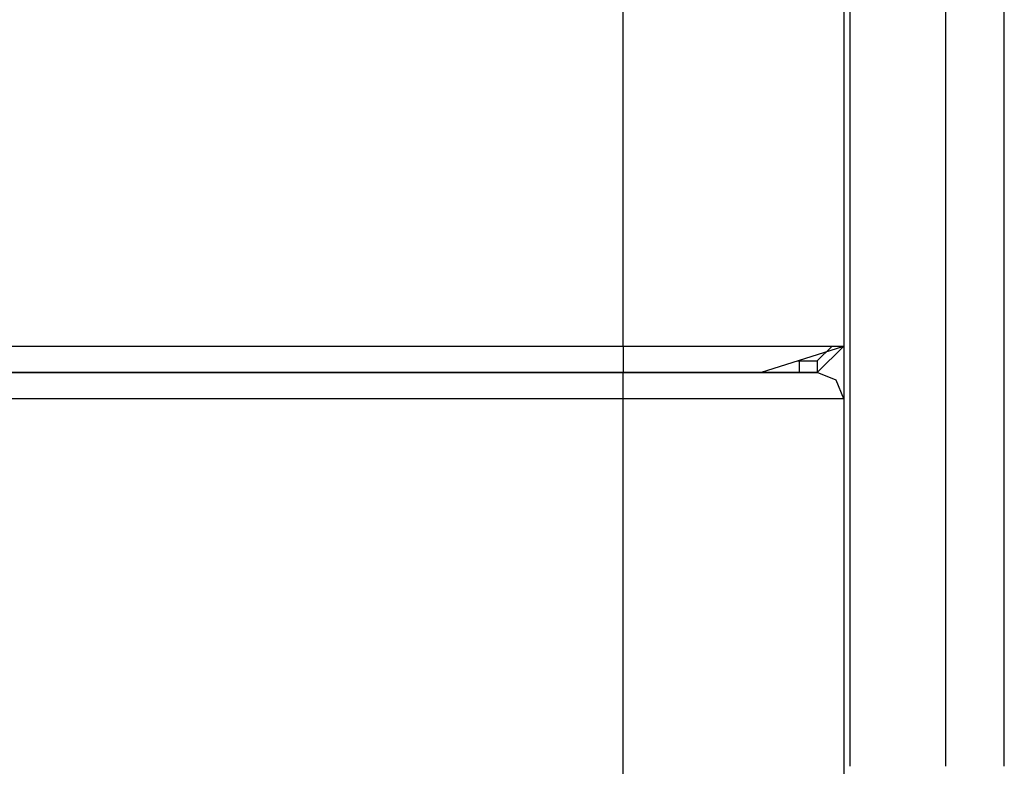
# Model space of a CAD drawing. Units: millimetres. Extents: x 0 to 10140, y 0 to 7232.
# Drawn here: x 3856 to 3923, y 2802 to 2852 of the extents above; entities that cross this region are included whole.
import ezdxf

# ---------------------------------------------------------------- set-up
doc = ezdxf.new("R2010")
doc.units = ezdxf.units.MM
doc.layers.add('LG-Product', color=3, linetype='Continuous')

msp = doc.modelspace()

# ---------------------------------------------------------------- linework, layer by layer
at = {"layer": 'LG-Product'}
for p, q in [((3897.416, 2830.247), (3897.416, 3981.866)), ((3764.538, 2830.247), (3897.416, 2830.247)), ((3911.582, 2830.247), (3910.584, 2829.25)), ((3912.38, 2830.247), (3910.584, 2828.451)), ((3909.387, 2828.451), (3909.387, 2829.25)), ((3770.723, 2828.451), (3897.416, 2828.451)), ((3897.416, 2828.451), (3771.521, 2828.451))]:
    msp.add_line(p, q, dxfattribs=at)
for points in [[(3912.381, 3982.854), (3912.381, 3861.118), (3912.381, 3643.307), (3912.381, 3530.424), (3912.381, 3491.175), (3912.381, 3421.715), (3912.381, 3310.955), (3912.381, 3183.392), (3912.381, 2984.98), (3912.381, 2827.599), (3912.381, 2716.579), (3912.381, 2680.999)], [(3912.38, 3981.866), (3912.38, 3198.752), (3912.38, 2830.247)], [(3919.283, 2856.054), (3919.283, 2856.037), (3919.283, 2801.748)], [(3923.273, 2801.748), (3923.273, 2856.037), (3923.273, 2856.054)], [(3912.798, 2853.956), (3912.798, 2853.939), (3912.798, 2803.922), (3912.798, 2801.751)], [(3897.416, 2830.247), (3897.416, 2828.977), (3897.416, 2828.451)], [(3897.416, 2830.247), (3907.997, 2830.247), (3912.38, 2830.247)], [(3897.416, 2828.451), (3906.727, 2828.451), (3912.38, 2830.247)], [(3912.38, 2830.247), (3912.38, 2824.66), (3912.38, 2809.398), (3912.38, 2788.548)], [(3909.239, 2829.25), (3909.239, 2829.25), (3910.584, 2829.25)], [(3910.584, 2829.25), (3910.584, 2828.451), (3910.584, 2828.451)], [(3897.416, 2828.451), (3902.455, 2828.451), (3906.727, 2828.451), (3909.582, 2828.451), (3910.584, 2828.451)], [(3897.416, 2826.656), (3897.416, 2827.926), (3897.416, 2828.451)], [(3910.584, 2828.451), (3906.727, 2828.451), (3897.416, 2828.451)], [(3912.38, 2826.656), (3911.854, 2827.926), (3910.584, 2828.451)], [(3897.416, 2826.656), (3884.125, 2826.656), (3857.336, 2826.656), (3824.071, 2826.656), (3774.736, 2826.656), (3767.204, 2826.656), (3764.538, 2826.656)], [(3897.416, 2655.67), (3897.416, 2695.041), (3897.416, 2721.051), (3897.416, 2739.168), (3897.416, 2742.5), (3897.416, 2758.96), (3897.416, 2763.948), (3897.416, 2777.914), (3897.416, 2795.604), (3897.416, 2824.987), (3897.416, 2826.656)], [(3912.38, 2826.656), (3911.241, 2826.656), (3910.375, 2826.656), (3907.997, 2826.656), (3904.898, 2826.656), (3903.142, 2826.656), (3897.416, 2826.656)], [(3912.38, 2826.656), (3912.38, 2783.311), (3912.38, 2774.482), (3912.38, 2753.134), (3912.38, 2740.664), (3912.38, 2711.086), (3912.38, 2684.151), (3912.38, 2677.267), (3912.38, 2662.653), (3912.38, 2655.67)]]:
    msp.add_lwpolyline(points, dxfattribs=at)

doc.saveas('drawing.dxf')
